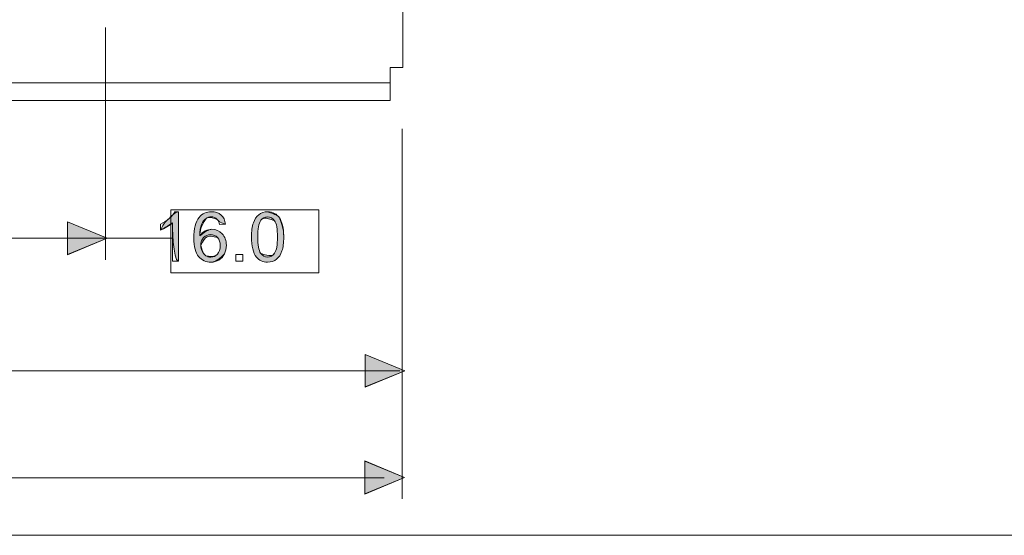
# Model space of a CAD drawing. Units: inches. Extents: x 0 to 6, y 0.87 to 5.13.
# Drawn here: x 3.17 to 3.78, y 2.23 to 2.55 of the extents above; entities that cross this region are included whole.
import ezdxf

# ---------------------------------------------------------------- set-up
doc = ezdxf.new("R2010")
doc.units = ezdxf.units.IN
doc.header["$MEASUREMENT"] = 0
doc.layers.add('slide profiles', color=7, linetype='Continuous')

# ---------------------------------------------------------------- blocks, each defined once
blk = doc.blocks.new('block 2331')
at = {"layer": 'slide profiles', "color": 7, "lineweight": 9, "true_color": 0xffffff}
blk.add_lwpolyline([(0.12732, 2.22751), (5.83494, 2.22751), (5.83494, 4.73542), (0.12732, 4.73542), (0.12732, 2.22751)], dxfattribs=at)
blk = doc.blocks.new('block 2345')
at = {"layer": 'slide profiles', "color": 7, "lineweight": 9, "true_color": 0xffffff}
blk.add_lwpolyline([(0.12732, 2.22751), (5.83494, 2.22751), (5.83494, 4.73542), (0.12732, 4.73542), (0.12732, 2.22751)], dxfattribs=at)
blk = doc.blocks.new('block 2353')
at = {"layer": 'slide profiles', "color": 7, "lineweight": 9, "true_color": 0xffffff}
blk.add_lwpolyline([(0.12732, 2.22751), (5.83494, 2.22751), (5.83494, 4.73542), (0.12732, 4.73542), (0.12732, 2.22751)], dxfattribs=at)
blk = doc.blocks.new('block 2531')
at = {"layer": 'slide profiles', "color": 7, "lineweight": 9, "true_color": 0xffffff}
blk.add_lwpolyline([(0.12732, 2.22751), (5.83494, 2.22751), (5.83494, 4.73542), (0.12732, 4.73542), (0.12732, 2.22751)], dxfattribs=at)
blk = doc.blocks.new('block 2542')
at = {"layer": 'slide profiles', "color": 7, "lineweight": 9, "true_color": 0xffffff}
blk.add_lwpolyline([(0.12732, 2.22751), (5.83494, 2.22751), (5.83494, 4.73542), (0.12732, 4.73542), (0.12732, 2.22751)], dxfattribs=at)
blk = doc.blocks.new('block 2549')
at = {"layer": 'slide profiles', "color": 7, "lineweight": 9, "true_color": 0xffffff}
blk.add_lwpolyline([(0.12732, 2.22751), (5.83494, 2.22751), (5.83494, 4.73542), (0.12732, 4.73542), (0.12732, 2.22751)], dxfattribs=at)
blk = doc.blocks.new('block 2855')
at = {"layer": 'slide profiles', "color": 7, "lineweight": 9, "true_color": 0xffffff}
blk.add_lwpolyline([(0.12732, 2.22751), (5.83494, 2.22751), (5.83494, 4.73542), (0.12732, 4.73542), (0.12732, 2.22751)], dxfattribs=at)
blk = doc.blocks.new('block 3055')
at = {"layer": 'slide profiles', "color": 7, "lineweight": 9, "true_color": 0xffffff}
blk.add_lwpolyline([(0.12732, 2.22751), (5.83494, 2.22751), (5.83494, 4.73542), (0.12732, 4.73542), (0.12732, 2.22751)], dxfattribs=at)
blk = doc.blocks.new('block 3129')
at = {"layer": 'slide profiles', "color": 7, "lineweight": 9, "true_color": 0xffffff}
blk.add_lwpolyline([(3.40635, 2.61287), (3.40635, 2.51848)], dxfattribs=at)
blk = doc.blocks.new('block 3131')
at = {"layer": 'slide profiles', "color": 7, "lineweight": 9, "true_color": 0xffffff}
blk.add_lwpolyline([(3.40635, 2.51848), (3.39861, 2.51848)], dxfattribs=at)
blk = doc.blocks.new('block 3132')
at = {"layer": 'slide profiles', "color": 7, "lineweight": 9, "true_color": 0xffffff}
blk.add_lwpolyline([(3.39861, 2.51848), (3.39861, 2.49796)], dxfattribs=at)
blk = doc.blocks.new('block 3200')
at = {"layer": 'slide profiles', "color": 7, "lineweight": 9, "true_color": 0xffffff}
blk.add_lwpolyline([(3.39861, 2.49796), (0.60031, 2.49796)], dxfattribs=at)
blk = doc.blocks.new('block 3202')
at = {"layer": 'slide profiles', "color": 7, "lineweight": 9, "true_color": 0xffffff}
blk.add_lwpolyline([(3.39861, 2.50907), (0.60031, 2.50907)], dxfattribs=at)
blk = doc.blocks.new('block 3203')
at = {"layer": 'slide profiles', "color": 7, "lineweight": 9, "true_color": 0xffffff}
blk.add_lwpolyline([(0.12732, 2.22751), (5.83494, 2.22751), (5.83494, 4.73542), (0.12732, 4.73542), (0.12732, 2.22751)], dxfattribs=at)
blk = doc.blocks.new('block 3208')
at = {"layer": 'slide profiles', "color": 7, "lineweight": 9, "true_color": 0xffffff}
blk.add_lwpolyline([(0.12732, 2.22751), (5.83494, 2.22751), (5.83494, 4.73542), (0.12732, 4.73542), (0.12732, 2.22751)], dxfattribs=at)
blk = doc.blocks.new('block 3224')
at = {"layer": 'slide profiles', "color": 7, "lineweight": 9, "true_color": 0xffffff}
blk.add_lwpolyline([(0.61326, 2.26322), (3.39485, 2.26322)], dxfattribs=at)
blk = doc.blocks.new('block 3446')
at = {"layer": 'slide profiles', "color": 7, "lineweight": 9, "true_color": 0xffffff}
blk.add_lwpolyline([(3.26209, 2.39083), (3.35411, 2.39083), (3.35411, 2.42998), (3.26209, 2.42998), (3.26209, 2.39083)], dxfattribs=at)
blk = doc.blocks.new('block 3447')
at = {"layer": 'slide profiles', "color": 7, "lineweight": 9, "true_color": 0xffffff}
blk.add_open_spline([(3.26695, 2.398), (3.26695, 2.398), (3.2632, 2.398), (3.2632, 2.398), (3.2632, 2.398), (3.2632, 2.422), (3.2632, 2.422), (3.26229, 2.42113), (3.26109, 2.42027), (3.25963, 2.41941), (3.25815, 2.41854), (3.25684, 2.41789), (3.25566, 2.41747), (3.25566, 2.41747), (3.25566, 2.4211), (3.25566, 2.4211), (3.25776, 2.42209), (3.2596, 2.42329), (3.26118, 2.4247), (3.26276, 2.42611), (3.26388, 2.42748), (3.26453, 2.42881), (3.26453, 2.42881), (3.26695, 2.42881), (3.26695, 2.42881), (3.26695, 2.42881), (3.26695, 2.398), (3.26695, 2.398)], degree=3, knots=[0, 0, 0, 0, 1, 1, 1, 2, 2, 2, 3, 3, 3, 4, 4, 4, 5, 5, 5, 6, 6, 6, 7, 7, 7, 8, 8, 8, 9, 9, 9, 9], dxfattribs=at)
blk = doc.blocks.new('block 3448')
at = {"layer": 'slide profiles', "true_color": 0x231f20}
h = blk.add_hatch(color=179, dxfattribs=at)
h.dxf.hatch_style = 2
edge = h.paths.add_edge_path()
edge.add_spline(control_points=[(3.26695, 2.398), (3.2632, 2.398), (3.2632, 2.422), (3.2632, 2.422), (3.25815, 2.41854), (3.25684, 2.41789), (3.25566, 2.41747), (3.25776, 2.42209), (3.2596, 2.42329), (3.26118, 2.4247), (3.26453, 2.42881), (3.26695, 2.42881), (3.26695, 2.42881), (3.26695, 2.42881), (3.26695, 2.398), (3.26695, 2.398)], knot_values=[0, 0, 0, 0, 1, 1, 1, 2, 2, 2, 3, 3, 3, 4, 4, 4, 5, 5, 5, 5], degree=3, periodic=1)
at = {"layer": 'slide profiles', "lineweight": 0}
blk.add_open_spline([(3.26695, 2.398), (3.2632, 2.398), (3.2632, 2.422), (3.2632, 2.422), (3.25815, 2.41854), (3.25684, 2.41789), (3.25566, 2.41747), (3.25776, 2.42209), (3.2596, 2.42329), (3.26118, 2.4247), (3.26453, 2.42881), (3.26695, 2.42881), (3.26695, 2.42881), (3.26695, 2.42881), (3.26695, 2.398), (3.26695, 2.398)], degree=3, knots=[0, 0, 0, 0, 1, 1, 1, 2, 2, 2, 3, 3, 3, 4, 4, 4, 5, 5, 5, 5], dxfattribs=at)
blk = doc.blocks.new('block 3449')
at = {"layer": 'slide profiles', "color": 7, "lineweight": 9, "true_color": 0xffffff}
blk.add_open_spline([(3.29614, 2.42117), (3.29614, 2.42117), (3.2924, 2.42087), (3.2924, 2.42087), (3.29206, 2.42235), (3.29159, 2.42342), (3.29097, 2.42409), (3.28996, 2.42517), (3.2887, 2.4257), (3.2872, 2.4257), (3.28601, 2.4257), (3.28495, 2.42537), (3.28404, 2.4247), (3.28286, 2.42383), (3.28193, 2.42257), (3.28125, 2.42091), (3.28056, 2.41926), (3.28021, 2.41688), (3.28018, 2.41382), (3.28109, 2.4152), (3.2822, 2.41623), (3.2835, 2.4169), (3.28482, 2.41756), (3.28619, 2.4179), (3.28762, 2.4179), (3.29013, 2.4179), (3.29228, 2.41698), (3.29404, 2.41513), (3.2958, 2.41328), (3.29669, 2.41089), (3.29669, 2.40796), (3.29669, 2.40603), (3.29628, 2.40424), (3.29544, 2.4026), (3.29461, 2.40095), (3.29347, 2.39967), (3.29202, 2.3988), (3.29057, 2.39792), (3.28893, 2.39747), (3.28708, 2.39747), (3.28395, 2.39747), (3.28139, 2.39864), (3.27941, 2.40095), (3.27743, 2.40325), (3.27644, 2.40705), (3.27644, 2.41235), (3.27644, 2.41828), (3.27753, 2.42259), (3.27972, 2.42528), (3.28163, 2.42763), (3.28421, 2.42881), (3.28743, 2.42881), (3.28985, 2.42881), (3.29183, 2.42813), (3.29338, 2.42677), (3.29491, 2.42542), (3.29583, 2.42354), (3.29614, 2.42117)], degree=3, knots=[0, 0, 0, 0, 1, 1, 1, 2, 2, 2, 3, 3, 3, 4, 4, 4, 5, 5, 5, 6, 6, 6, 7, 7, 7, 8, 8, 8, 9, 9, 9, 10, 10, 10, 11, 11, 11, 12, 12, 12, 13, 13, 13, 14, 14, 14, 15, 15, 15, 16, 16, 16, 17, 17, 17, 18, 18, 18, 19, 19, 19, 19], dxfattribs=at)
blk = doc.blocks.new('block 3450')
at = {"layer": 'slide profiles', "color": 7, "lineweight": 9, "true_color": 0xffffff}
blk.add_open_spline([(3.28076, 2.40795), (3.28076, 2.40664), (3.28105, 2.40541), (3.28159, 2.40422), (3.28215, 2.40304), (3.28292, 2.40213), (3.28391, 2.4015), (3.2849, 2.40089), (3.28593, 2.40058), (3.28703, 2.40058), (3.28861, 2.40058), (3.28998, 2.40122), (3.29112, 2.40251), (3.29226, 2.40378), (3.29283, 2.40553), (3.29283, 2.40773), (3.29283, 2.40986), (3.29228, 2.41153), (3.29114, 2.41275), (3.29001, 2.41397), (3.28859, 2.41458), (3.28688, 2.41458), (3.28517, 2.41458), (3.28373, 2.41397), (3.28254, 2.41275), (3.28136, 2.41153), (3.28076, 2.40993), (3.28076, 2.40795)], degree=3, knots=[0, 0, 0, 0, 1, 1, 1, 2, 2, 2, 3, 3, 3, 4, 4, 4, 5, 5, 5, 6, 6, 6, 7, 7, 7, 8, 8, 8, 9, 9, 9, 9], dxfattribs=at)
blk = doc.blocks.new('block 3451')
at = {"layer": 'slide profiles', "true_color": 0x231f20}
h = blk.add_hatch(color=179, dxfattribs=at)
h.dxf.hatch_style = 2
edge = h.paths.add_edge_path()
edge.add_spline(control_points=[(3.29614, 2.42117), (3.29206, 2.42235), (3.29159, 2.42342), (3.29097, 2.42409), (3.28601, 2.4257), (3.28495, 2.42537), (3.28404, 2.4247), (3.28056, 2.41926), (3.28021, 2.41688), (3.28018, 2.41382), (3.28482, 2.41756), (3.28619, 2.4179), (3.28762, 2.4179), (3.29013, 2.4179), (3.29228, 2.41698), (3.29404, 2.41513), (3.2958, 2.41328), (3.29669, 2.41089), (3.29669, 2.40796), (3.29669, 2.40603), (3.29628, 2.40424), (3.29544, 2.4026), (3.29057, 2.39792), (3.28893, 2.39747), (3.28708, 2.39747), (3.28395, 2.39747), (3.28139, 2.39864), (3.27941, 2.40095), (3.27743, 2.40325), (3.27644, 2.40705), (3.27644, 2.41235), (3.27644, 2.41828), (3.27753, 2.42259), (3.27972, 2.42528), (3.28163, 2.42763), (3.28421, 2.42881), (3.28743, 2.42881), (3.28985, 2.42881), (3.29183, 2.42813), (3.29338, 2.42677), (3.29491, 2.42542), (3.29583, 2.42354), (3.29614, 2.42117)], knot_values=[0, 0, 0, 0, 1, 1, 1, 2, 2, 2, 3, 3, 3, 4, 4, 4, 5, 5, 5, 6, 6, 6, 7, 7, 7, 8, 8, 8, 9, 9, 9, 10, 10, 10, 11, 11, 11, 12, 12, 12, 13, 13, 13, 14, 14, 14, 14], degree=3, periodic=1)
edge = h.paths.add_edge_path()
edge.add_spline(control_points=[(3.28076, 2.40795), (3.28215, 2.40304), (3.28292, 2.40213), (3.28391, 2.4015), (3.28861, 2.40058), (3.28998, 2.40122), (3.29112, 2.40251), (3.29226, 2.40378), (3.29283, 2.40553), (3.29283, 2.40773), (3.29283, 2.40986), (3.29228, 2.41153), (3.29114, 2.41275), (3.28517, 2.41458), (3.28373, 2.41397), (3.28076, 2.40795)], knot_values=[0, 0, 0, 0, 1, 1, 1, 2, 2, 2, 3, 3, 3, 4, 4, 4, 5, 5, 5, 5], degree=3, periodic=1)
at = {"layer": 'slide profiles', "lineweight": 0}
for points, knots in [([(3.29614, 2.42117), (3.29206, 2.42235), (3.29159, 2.42342), (3.29097, 2.42409), (3.28601, 2.4257), (3.28495, 2.42537), (3.28404, 2.4247), (3.28056, 2.41926), (3.28021, 2.41688), (3.28018, 2.41382), (3.28482, 2.41756), (3.28619, 2.4179), (3.28762, 2.4179), (3.29013, 2.4179), (3.29228, 2.41698), (3.29404, 2.41513), (3.2958, 2.41328), (3.29669, 2.41089), (3.29669, 2.40796), (3.29669, 2.40603), (3.29628, 2.40424), (3.29544, 2.4026), (3.29057, 2.39792), (3.28893, 2.39747), (3.28708, 2.39747), (3.28395, 2.39747), (3.28139, 2.39864), (3.27941, 2.40095), (3.27743, 2.40325), (3.27644, 2.40705), (3.27644, 2.41235), (3.27644, 2.41828), (3.27753, 2.42259), (3.27972, 2.42528), (3.28163, 2.42763), (3.28421, 2.42881), (3.28743, 2.42881), (3.28985, 2.42881), (3.29183, 2.42813), (3.29338, 2.42677), (3.29491, 2.42542), (3.29583, 2.42354), (3.29614, 2.42117)], [0, 0, 0, 0, 1, 1, 1, 2, 2, 2, 3, 3, 3, 4, 4, 4, 5, 5, 5, 6, 6, 6, 7, 7, 7, 8, 8, 8, 9, 9, 9, 10, 10, 10, 11, 11, 11, 12, 12, 12, 13, 13, 13, 14, 14, 14, 14]), ([(3.28076, 2.40795), (3.28215, 2.40304), (3.28292, 2.40213), (3.28391, 2.4015), (3.28861, 2.40058), (3.28998, 2.40122), (3.29112, 2.40251), (3.29226, 2.40378), (3.29283, 2.40553), (3.29283, 2.40773), (3.29283, 2.40986), (3.29228, 2.41153), (3.29114, 2.41275), (3.28517, 2.41458), (3.28373, 2.41397), (3.28076, 2.40795)], [0, 0, 0, 0, 1, 1, 1, 2, 2, 2, 3, 3, 3, 4, 4, 4, 5, 5, 5, 5])]:
    blk.add_open_spline(points, degree=3, knots=knots, dxfattribs=at)
blk = doc.blocks.new('block 3452')
at = {"layer": 'slide profiles', "color": 7, "lineweight": 9, "true_color": 0xffffff}
blk.add_lwpolyline([(3.30254, 2.398), (3.30254, 2.40229), (3.30683, 2.40229), (3.30683, 2.398), (3.30254, 2.398)], dxfattribs=at)
blk = doc.blocks.new('block 3453')
at = {"layer": 'slide profiles', "lineweight": 0}
blk.add_lwpolyline([(3.30254, 2.398), (3.30254, 2.398)], dxfattribs=at)
blk = doc.blocks.new('block 3454')
at = {"layer": 'slide profiles', "color": 7, "lineweight": 9, "true_color": 0xffffff}
blk.add_open_spline([(3.31234, 2.41313), (3.31234, 2.41676), (3.3127, 2.41968), (3.31345, 2.42189), (3.3142, 2.4241), (3.31531, 2.42579), (3.31679, 2.427), (3.31825, 2.4282), (3.32011, 2.42881), (3.32233, 2.42881), (3.32397, 2.42881), (3.32543, 2.42847), (3.32666, 2.4278), (3.32791, 2.42714), (3.32894, 2.42619), (3.32974, 2.42494), (3.33055, 2.42369), (3.33119, 2.42217), (3.33165, 2.42038), (3.33211, 2.41859), (3.33233, 2.41616), (3.33233, 2.41313), (3.33233, 2.40953), (3.33196, 2.40663), (3.33123, 2.40442), (3.33049, 2.40221), (3.32939, 2.4005), (3.32791, 2.39929), (3.32644, 2.39808), (3.32458, 2.39747), (3.32233, 2.39747), (3.31938, 2.39747), (3.31706, 2.39855), (3.31538, 2.40066), (3.31334, 2.40321), (3.31234, 2.40738), (3.31234, 2.41313)], degree=3, knots=[0, 0, 0, 0, 1, 1, 1, 2, 2, 2, 3, 3, 3, 4, 4, 4, 5, 5, 5, 6, 6, 6, 7, 7, 7, 8, 8, 8, 9, 9, 9, 10, 10, 10, 11, 11, 11, 12, 12, 12, 12], dxfattribs=at)
blk = doc.blocks.new('block 3455')
at = {"layer": 'slide profiles', "color": 7, "lineweight": 9, "true_color": 0xffffff}
blk.add_open_spline([(3.3162, 2.41313), (3.3162, 2.40809), (3.3168, 2.40474), (3.31798, 2.40308), (3.31915, 2.40141), (3.32061, 2.40058), (3.32233, 2.40058), (3.32407, 2.40058), (3.32552, 2.40141), (3.3267, 2.40309), (3.32788, 2.40476), (3.32846, 2.40811), (3.32846, 2.41313), (3.32846, 2.41817), (3.32788, 2.42154), (3.3267, 2.42319), (3.32552, 2.42486), (3.32406, 2.42569), (3.32229, 2.42569), (3.32057, 2.42569), (3.31919, 2.42495), (3.31816, 2.42349), (3.31685, 2.42162), (3.3162, 2.41816), (3.3162, 2.41313)], degree=3, knots=[0, 0, 0, 0, 1, 1, 1, 2, 2, 2, 3, 3, 3, 4, 4, 4, 5, 5, 5, 6, 6, 6, 7, 7, 7, 8, 8, 8, 8], dxfattribs=at)
blk = doc.blocks.new('block 3456')
at = {"layer": 'slide profiles', "true_color": 0x231f20}
h = blk.add_hatch(color=179, dxfattribs=at)
h.dxf.hatch_style = 2
edge = h.paths.add_edge_path()
edge.add_spline(control_points=[(3.31234, 2.41313), (3.31234, 2.41676), (3.3127, 2.41968), (3.31345, 2.42189), (3.3142, 2.4241), (3.31531, 2.42579), (3.31679, 2.427), (3.31825, 2.4282), (3.32011, 2.42881), (3.32233, 2.42881), (3.32791, 2.42714), (3.32894, 2.42619), (3.32974, 2.42494), (3.33211, 2.41859), (3.33233, 2.41616), (3.33233, 2.41313), (3.33233, 2.40953), (3.33196, 2.40663), (3.33123, 2.40442), (3.33049, 2.40221), (3.32939, 2.4005), (3.32791, 2.39929), (3.32644, 2.39808), (3.32458, 2.39747), (3.32233, 2.39747), (3.31938, 2.39747), (3.31706, 2.39855), (3.31538, 2.40066), (3.31334, 2.40321), (3.31234, 2.40738), (3.31234, 2.41313)], knot_values=[0, 0, 0, 0, 1, 1, 1, 2, 2, 2, 3, 3, 3, 4, 4, 4, 5, 5, 5, 6, 6, 6, 7, 7, 7, 8, 8, 8, 9, 9, 9, 10, 10, 10, 10], degree=3, periodic=1)
edge = h.paths.add_edge_path()
edge.add_spline(control_points=[(3.3162, 2.41313), (3.3162, 2.40809), (3.3168, 2.40474), (3.31798, 2.40308), (3.32407, 2.40058), (3.32552, 2.40141), (3.3267, 2.40309), (3.32788, 2.40476), (3.32846, 2.40811), (3.32846, 2.41313), (3.32846, 2.41817), (3.32788, 2.42154), (3.3267, 2.42319), (3.32057, 2.42569), (3.31919, 2.42495), (3.31816, 2.42349), (3.31685, 2.42162), (3.3162, 2.41816), (3.3162, 2.41313)], knot_values=[0, 0, 0, 0, 1, 1, 1, 2, 2, 2, 3, 3, 3, 4, 4, 4, 5, 5, 5, 6, 6, 6, 6], degree=3, periodic=1)
at = {"layer": 'slide profiles', "lineweight": 0}
for points, knots in [([(3.31234, 2.41313), (3.31234, 2.41676), (3.3127, 2.41968), (3.31345, 2.42189), (3.3142, 2.4241), (3.31531, 2.42579), (3.31679, 2.427), (3.31825, 2.4282), (3.32011, 2.42881), (3.32233, 2.42881), (3.32791, 2.42714), (3.32894, 2.42619), (3.32974, 2.42494), (3.33211, 2.41859), (3.33233, 2.41616), (3.33233, 2.41313), (3.33233, 2.40953), (3.33196, 2.40663), (3.33123, 2.40442), (3.33049, 2.40221), (3.32939, 2.4005), (3.32791, 2.39929), (3.32644, 2.39808), (3.32458, 2.39747), (3.32233, 2.39747), (3.31938, 2.39747), (3.31706, 2.39855), (3.31538, 2.40066), (3.31334, 2.40321), (3.31234, 2.40738), (3.31234, 2.41313)], [0, 0, 0, 0, 1, 1, 1, 2, 2, 2, 3, 3, 3, 4, 4, 4, 5, 5, 5, 6, 6, 6, 7, 7, 7, 8, 8, 8, 9, 9, 9, 10, 10, 10, 10]), ([(3.3162, 2.41313), (3.3162, 2.40809), (3.3168, 2.40474), (3.31798, 2.40308), (3.32407, 2.40058), (3.32552, 2.40141), (3.3267, 2.40309), (3.32788, 2.40476), (3.32846, 2.40811), (3.32846, 2.41313), (3.32846, 2.41817), (3.32788, 2.42154), (3.3267, 2.42319), (3.32057, 2.42569), (3.31919, 2.42495), (3.31816, 2.42349), (3.31685, 2.42162), (3.3162, 2.41816), (3.3162, 2.41313)], [0, 0, 0, 0, 1, 1, 1, 2, 2, 2, 3, 3, 3, 4, 4, 4, 5, 5, 5, 6, 6, 6, 6])]:
    blk.add_open_spline(points, degree=3, knots=knots, dxfattribs=at)
blk = doc.blocks.new('block 3527')
at = {"layer": 'slide profiles', "color": 7, "lineweight": 9, "true_color": 0xffffff}
blk.add_lwpolyline([(3.40593, 2.48036), (3.40593, 2.25012)], dxfattribs=at)
blk = doc.blocks.new('block 3531')
at = {"layer": 'slide profiles', "color": 7, "lineweight": 9, "true_color": 0xffffff}
blk.add_lwpolyline([(3.1304, 2.41236), (3.26266, 2.41236)], dxfattribs=at)
blk = doc.blocks.new('block 3532')
at = {"layer": 'slide profiles', "color": 7, "lineweight": 9, "true_color": 0xffffff}
blk.add_lwpolyline([(3.079, 2.32992), (3.40449, 2.32992)], dxfattribs=at)
blk = doc.blocks.new('block 3706')
at = {"layer": 'slide profiles', "color": 7, "lineweight": 9, "true_color": 0xffffff}
blk.add_lwpolyline([(3.22141, 2.54347), (3.22141, 2.39882)], dxfattribs=at)
blk = doc.blocks.new('block 3777')
at = {"layer": 'slide profiles', "color": 7, "lineweight": 9, "true_color": 0xffffff}
blk.add_lwpolyline([(3.22254, 2.41236), (3.19785, 2.42249), (3.19785, 2.40222), (3.22254, 2.41236)], dxfattribs=at)
blk = doc.blocks.new('block 3778')
at = {"layer": 'slide profiles', "color": 7, "lineweight": 9, "true_color": 0xffffff}
blk.add_lwpolyline([(3.22256, 2.41232), (3.19785, 2.42264), (3.19785, 2.402), (3.22256, 2.41232)], dxfattribs=at)
blk = doc.blocks.new('block 3779')
at = {"layer": 'slide profiles', "color": 7, "lineweight": 9, "true_color": 0xffffff}
blk.add_lwpolyline([(3.22256, 2.41232), (3.19785, 2.42264), (3.19785, 2.402), (3.22256, 2.41232)], dxfattribs=at)
blk = doc.blocks.new('block 3780')
at = {"layer": 'slide profiles', "true_color": 0x231f20}
h = blk.add_hatch(color=179, dxfattribs=at)
h.dxf.hatch_style = 2
h.paths.add_polyline_path([(3.22256, 2.41232), (3.19785, 2.42264), (3.19785, 2.402)])
at = {"layer": 'slide profiles', "lineweight": 0}
blk.add_lwpolyline([(3.22256, 2.41232), (3.19785, 2.42264), (3.19785, 2.402), (3.22256, 2.41232), (3.22256, 2.41232)], dxfattribs=at)
blk = doc.blocks.new('block 3781')
at = {"layer": 'slide profiles', "color": 7, "lineweight": 9, "true_color": 0xffffff}
blk.add_lwpolyline([(3.40776, 2.32992), (3.38308, 2.34005), (3.38308, 2.31978), (3.40776, 2.32992)], dxfattribs=at)
blk = doc.blocks.new('block 3782')
at = {"layer": 'slide profiles', "color": 7, "lineweight": 9, "true_color": 0xffffff}
blk.add_lwpolyline([(3.40776, 2.32977), (3.38304, 2.34009), (3.38304, 2.31999), (3.40776, 2.32977)], dxfattribs=at)
blk = doc.blocks.new('block 3783')
at = {"layer": 'slide profiles', "color": 7, "lineweight": 9, "true_color": 0xffffff}
blk.add_lwpolyline([(3.40776, 2.32977), (3.38304, 2.34009), (3.38304, 2.31999), (3.40776, 2.32977)], dxfattribs=at)
blk = doc.blocks.new('block 3784')
at = {"layer": 'slide profiles', "true_color": 0x231f20}
h = blk.add_hatch(color=179, dxfattribs=at)
h.dxf.hatch_style = 2
h.paths.add_polyline_path([(3.40776, 2.32977), (3.38304, 2.34009), (3.38304, 2.31999)])
at = {"layer": 'slide profiles', "lineweight": 0}
blk.add_lwpolyline([(3.40776, 2.32977), (3.38304, 2.34009), (3.38304, 2.31999), (3.40776, 2.32977), (3.40776, 2.32977)], dxfattribs=at)
blk = doc.blocks.new('block 3842')
at = {"layer": 'slide profiles', "color": 7, "lineweight": 9, "true_color": 0xffffff}
blk.add_lwpolyline([(3.4075, 2.26353), (3.3828, 2.27367), (3.3828, 2.2534), (3.4075, 2.26353)], dxfattribs=at)
blk = doc.blocks.new('block 3843')
at = {"layer": 'slide profiles', "color": 7, "lineweight": 9, "true_color": 0xffffff}
blk.add_lwpolyline([(3.40748, 2.26351), (3.38277, 2.27383), (3.38277, 2.25319), (3.40748, 2.26351)], dxfattribs=at)
blk = doc.blocks.new('block 3844')
at = {"layer": 'slide profiles', "color": 7, "lineweight": 9, "true_color": 0xffffff}
blk.add_lwpolyline([(3.40748, 2.26351), (3.38277, 2.27383), (3.38277, 2.25319), (3.40748, 2.26351)], dxfattribs=at)
blk = doc.blocks.new('block 3845')
at = {"layer": 'slide profiles', "true_color": 0x231f20}
h = blk.add_hatch(color=179, dxfattribs=at)
h.dxf.hatch_style = 2
h.paths.add_polyline_path([(3.40748, 2.26351), (3.38277, 2.27383), (3.38277, 2.25319)])
at = {"layer": 'slide profiles', "lineweight": 0}
blk.add_lwpolyline([(3.40748, 2.26351), (3.38277, 2.27383), (3.38277, 2.25319), (3.40748, 2.26351), (3.40748, 2.26351)], dxfattribs=at)

msp = doc.modelspace()

# ---------------------------------------------------------------- block references
at = {"layer": 'slide profiles'}
for name in ['block 2331', 'block 2345', 'block 2353', 'block 2531', 'block 2542', 'block 2549', 'block 2855', 'block 3055', 'block 3203', 'block 3208', 'block 3129', 'block 3706', 'block 3131', 'block 3132', 'block 3202', 'block 3200', 'block 3527', 'block 3447', 'block 3448', 'block 3446', 'block 3449', 'block 3451', 'block 3454', 'block 3456', 'block 3455', 'block 3778', 'block 3779', 'block 3780', 'block 3777', 'block 3450', 'block 3531', 'block 3452', 'block 3453', 'block 3782', 'block 3783', 'block 3784', 'block 3781', 'block 3532', 'block 3843', 'block 3844', 'block 3845', 'block 3842', 'block 3224']:
    msp.add_blockref(name, (0, 0), dxfattribs=at)

doc.saveas('drawing.dxf')
